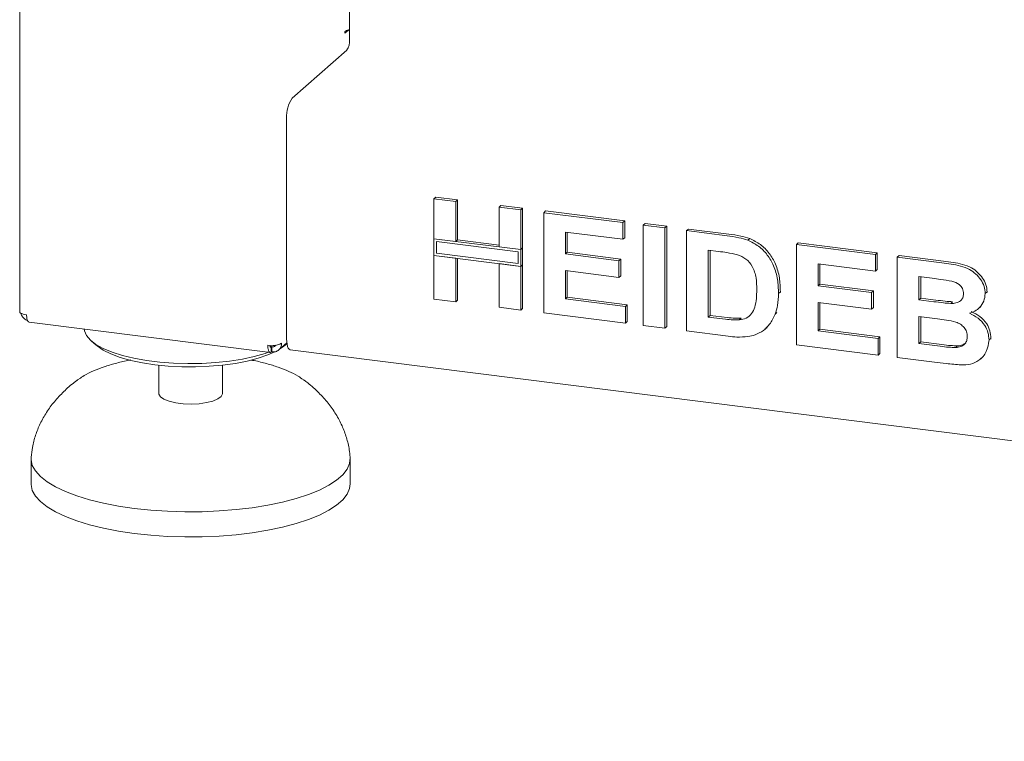
# Model space of a CAD drawing. Units: millimetres. Extents: x 5 to 415, y 5 to 292.
# Drawn here: x 283 to 302, y 73 to 87 of the extents above; entities that cross this region are included whole.
import ezdxf

# ---------------------------------------------------------------- set-up
doc = ezdxf.new("R2010")
doc.units = ezdxf.units.MM
doc.layers.add('SLD-0', color=179, linetype='Continuous')

msp = doc.modelspace()

# ---------------------------------------------------------------- linework, layer by layer
at = {"layer": 'SLD-0', "color": 179, "linetype": 'Continuous', "lineweight": 18}
for p, q in [((283.359, 113.354), (283.359, 81.301)), ((289.561, 97.907), (289.561, 86.405)), ((289.47, 86.557), (289.469, 86.552)), ((289.469, 86.552), (289.469, 86.546)), ((289.469, 86.546), (289.469, 86.541)), ((289.469, 86.541), (289.47, 86.537)), ((289.472, 86.562), (289.47, 86.557)), ((289.47, 86.537), (289.472, 86.536)), ((289.474, 86.565), (289.472, 86.562)), ((289.472, 86.536), (289.474, 86.536)), ((289.474, 86.536), (289.538, 86.593)), ((289.485, 86.574), (289.474, 86.565)), ((288.482, 85.313), (289.508, 86.217)), ((288.376, 80.788), (288.376, 84.936)), ((291.147, 83.42), (291.182, 83.451)), ((291.147, 83.42), (291.555, 83.369)), ((291.147, 82.671), (291.147, 83.42)), ((291.182, 83.451), (291.59, 83.4)), ((291.555, 83.369), (291.59, 83.4)), ((291.555, 83.369), (291.555, 82.619)), ((291.59, 83.4), (291.59, 82.651)), ((292.37, 83.266), (292.406, 83.297)), ((292.406, 83.297), (292.813, 83.246)), ((292.37, 83.266), (292.778, 83.215)), ((292.37, 82.517), (292.37, 83.266)), ((292.778, 83.215), (292.813, 83.246)), ((292.778, 83.215), (292.778, 82.465)), ((292.813, 83.246), (292.813, 82.497)), ((293.21, 83.16), (293.245, 83.192)), ((293.21, 81.275), (293.21, 83.16)), ((293.21, 83.16), (294.697, 82.973)), ((293.245, 83.192), (294.732, 83.004)), ((294.697, 82.973), (294.732, 83.004)), ((294.697, 82.973), (294.697, 82.659)), ((294.732, 83.004), (294.732, 82.69)), ((295.081, 82.925), (295.116, 82.956)), ((295.081, 81.039), (295.081, 82.925)), ((295.081, 82.925), (295.488, 82.873)), ((295.116, 82.956), (295.524, 82.905)), ((294.697, 82.659), (293.618, 82.795)), ((293.618, 82.795), (293.618, 82.384)), ((293.653, 82.79), (293.653, 82.415)), ((295.488, 82.873), (295.524, 82.905)), ((295.488, 82.873), (295.488, 80.988)), ((295.524, 82.905), (295.524, 81.019)), ((295.896, 82.822), (295.931, 82.853)), ((295.896, 82.822), (296.656, 82.726)), ((295.896, 80.936), (295.896, 82.822)), ((295.931, 82.853), (296.691, 82.757)), ((291.555, 82.619), (291.147, 82.671)), ((292.778, 82.465), (291.147, 82.671)), ((291.147, 82.671), (291.147, 82.357)), ((292.731, 82.424), (291.194, 82.618)), ((291.194, 82.618), (291.194, 82.398)), ((291.555, 82.619), (291.59, 82.651)), ((292.37, 82.552), (291.59, 82.651)), ((294.697, 82.659), (294.732, 82.69)), ((297.048, 82.641), (297.083, 82.672)), ((297.959, 82.562), (297.994, 82.593)), ((297.959, 80.676), (297.959, 82.562)), ((297.959, 82.562), (299.446, 82.375)), ((297.994, 82.593), (299.481, 82.406)), ((291.194, 82.398), (292.731, 82.204)), ((292.778, 82.465), (292.37, 82.517)), ((292.731, 82.204), (292.731, 82.424)), ((292.813, 82.497), (292.778, 82.465)), ((292.778, 82.151), (292.778, 82.465)), ((292.813, 82.182), (292.813, 82.497)), ((293.618, 82.384), (293.653, 82.415)), ((293.618, 82.384), (294.625, 82.257)), ((293.653, 82.415), (294.66, 82.288)), ((296.497, 82.432), (296.304, 82.456)), ((296.304, 82.456), (296.304, 81.199)), ((296.339, 82.452), (296.339, 81.23)), ((299.446, 82.375), (299.481, 82.406)), ((299.446, 82.375), (299.446, 82.06)), ((299.481, 82.406), (299.481, 82.092)), ((291.147, 81.535), (291.147, 82.357)), ((291.147, 82.357), (291.555, 82.305)), ((291.147, 82.357), (292.778, 82.151)), ((291.555, 82.305), (291.555, 81.483)), ((291.59, 82.301), (291.59, 81.514)), ((292.37, 81.381), (292.37, 82.202)), ((292.37, 82.202), (292.778, 82.151)), ((294.625, 82.257), (294.66, 82.288)), ((294.625, 82.257), (294.625, 81.943)), ((294.66, 82.288), (294.66, 81.974)), ((299.446, 82.06), (298.367, 82.196)), ((298.367, 82.196), (298.367, 81.785)), ((298.402, 82.192), (298.402, 81.817)), ((299.854, 82.323), (299.889, 82.355)), ((299.854, 82.323), (300.693, 82.218)), ((299.854, 80.438), (299.854, 82.323)), ((299.889, 82.355), (300.728, 82.249)), ((292.813, 82.182), (292.778, 82.151)), ((292.778, 82.151), (292.778, 81.329)), ((292.813, 82.182), (292.813, 81.36)), ((294.625, 81.943), (293.618, 82.07)), ((293.618, 82.07), (293.618, 81.538)), ((293.653, 82.065), (293.653, 81.569)), ((299.446, 82.06), (299.481, 82.092)), ((294.625, 81.943), (294.66, 81.974)), ((298.367, 81.785), (298.402, 81.817)), ((298.402, 81.817), (299.409, 81.69)), ((300.511, 81.926), (300.261, 81.958)), ((300.261, 81.958), (300.261, 81.523)), ((300.297, 81.953), (300.297, 81.554)), ((297.623, 81.643), (297.658, 81.675)), ((297.658, 81.675), (297.657, 81.653)), ((298.367, 81.785), (299.374, 81.659)), ((299.374, 81.659), (299.409, 81.69)), ((299.374, 81.659), (299.374, 81.344)), ((299.409, 81.69), (299.409, 81.375)), ((301.509, 81.64), (301.544, 81.672)), ((301.544, 81.672), (301.541, 81.654)), ((291.555, 81.483), (291.147, 81.535)), ((291.555, 81.483), (291.59, 81.514)), ((293.618, 81.538), (293.653, 81.569)), ((293.618, 81.538), (294.745, 81.396)), ((293.653, 81.569), (294.78, 81.427)), ((299.374, 81.344), (298.367, 81.471)), ((298.367, 81.471), (298.367, 80.939)), ((298.402, 81.467), (298.402, 80.971)), ((300.261, 81.523), (300.297, 81.554)), ((300.261, 81.523), (300.546, 81.487)), ((300.297, 81.554), (300.582, 81.518)), ((300.862, 81.453), (300.897, 81.485)), ((283.359, 81.301), (283.359, 81.299)), ((283.359, 81.299), (283.364, 81.286)), ((283.364, 81.286), (283.376, 81.273)), ((283.376, 81.273), (283.396, 81.262)), ((283.396, 81.262), (283.422, 81.252)), ((292.778, 81.329), (292.37, 81.381)), ((292.778, 81.329), (292.813, 81.36)), ((294.745, 81.081), (293.21, 81.275)), ((294.745, 81.396), (294.78, 81.427)), ((294.745, 81.396), (294.745, 81.081)), ((294.78, 81.427), (294.78, 81.113)), ((297.56, 81.25), (297.595, 81.281)), ((299.374, 81.344), (299.409, 81.375)), ((301.378, 81.354), (301.418, 81.389)), ((283.422, 81.252), (283.453, 81.244)), ((283.453, 81.244), (283.488, 81.238)), ((283.534, 81.102), (288.071, 80.531)), ((294.745, 81.081), (294.78, 81.113)), ((296.304, 81.199), (296.339, 81.23)), ((296.304, 81.199), (296.625, 81.159)), ((296.339, 81.23), (296.66, 81.19)), ((296.885, 81.144), (296.921, 81.175)), ((300.61, 81.164), (300.261, 81.208)), ((300.261, 81.208), (300.261, 80.701)), ((300.297, 81.204), (300.297, 80.732)), ((284.578, 80.94), (284.573, 80.971)), ((284.615, 80.852), (284.578, 80.94)), ((295.488, 80.988), (295.081, 81.039)), ((295.488, 80.988), (295.524, 81.019)), ((296.679, 80.838), (295.896, 80.936)), ((297.369, 80.969), (297.409, 81.004)), ((298.367, 80.939), (298.402, 80.971)), ((298.367, 80.939), (299.494, 80.797)), ((298.402, 80.971), (299.529, 80.829)), ((284.687, 80.766), (284.615, 80.852)), ((284.793, 80.684), (284.687, 80.766)), ((284.702, 80.753), (284.795, 80.67)), ((288.228, 80.579), (288.38, 80.714)), ((288.381, 80.704), (288.335, 80.673)), ((288.378, 80.735), (288.376, 80.788)), ((288.384, 80.687), (288.378, 80.735)), ((299.494, 80.797), (299.529, 80.829)), ((299.494, 80.797), (299.494, 80.483)), ((299.529, 80.829), (299.529, 80.514)), ((300.261, 80.701), (300.297, 80.732)), ((300.297, 80.732), (300.695, 80.682)), ((301.581, 80.767), (301.616, 80.798)), ((301.616, 80.798), (301.612, 80.782)), ((284.931, 80.608), (284.793, 80.684)), ((284.815, 80.654), (284.795, 80.67)), ((284.93, 80.576), (284.815, 80.654)), ((285.075, 80.504), (284.93, 80.576)), ((285.098, 80.538), (284.931, 80.608)), ((285.291, 80.477), (285.098, 80.538)), ((288.038, 80.535), (287.972, 80.512)), ((288.152, 80.543), (288.022, 80.485)), ((288.062, 80.663), (288.098, 80.637)), ((288.089, 80.636), (288.064, 80.654)), ((288.089, 80.541), (288.089, 80.636)), ((288.089, 80.549), (288.098, 80.543)), ((288.098, 80.543), (288.098, 80.637)), ((288.3, 80.63), (288.244, 80.593)), ((288.35, 80.67), (288.3, 80.63)), ((288.35, 80.67), (288.382, 80.699)), ((288.394, 80.647), (288.384, 80.687)), ((288.407, 80.615), (288.394, 80.647)), ((288.423, 80.594), (288.407, 80.615)), ((288.442, 80.584), (288.423, 80.594)), ((288.445, 80.584), (288.442, 80.584)), ((288.445, 80.584), (346.861, 73.224)), ((299.494, 80.483), (297.959, 80.676)), ((300.261, 80.701), (300.66, 80.65)), ((300.956, 80.625), (300.991, 80.656)), ((285.248, 80.44), (285.075, 80.504)), ((285.446, 80.384), (285.248, 80.44)), ((285.507, 80.424), (285.291, 80.477)), ((285.665, 80.338), (285.446, 80.384)), ((285.742, 80.382), (285.507, 80.424)), ((285.901, 80.302), (285.665, 80.338)), ((285.992, 80.351), (285.742, 80.382)), ((286.252, 80.331), (285.992, 80.351)), ((287.048, 80.341), (286.785, 80.326)), ((287.303, 80.368), (287.048, 80.341)), ((287.545, 80.406), (287.303, 80.368)), ((287.637, 80.37), (287.413, 80.326)), ((287.769, 80.454), (287.545, 80.406)), ((287.841, 80.423), (287.637, 80.37)), ((287.972, 80.512), (287.769, 80.454)), ((288.022, 80.485), (287.841, 80.423)), ((299.494, 80.483), (299.529, 80.514)), ((300.555, 80.349), (299.854, 80.438)), ((301.421, 80.41), (301.461, 80.445)), ((286.149, 80.277), (285.901, 80.302)), ((285.972, 80.293), (285.972, 79.763)), ((286.405, 80.263), (286.149, 80.277)), ((286.518, 80.322), (286.252, 80.331)), ((286.664, 80.262), (286.405, 80.263)), ((286.785, 80.326), (286.518, 80.322)), ((286.922, 80.272), (286.664, 80.262)), ((287.173, 80.293), (286.922, 80.272)), ((287.172, 79.763), (287.172, 80.293)), ((287.413, 80.326), (287.173, 80.293)), ((284.433, 80.007), (284.466, 80.031)), ((288.694, 80.02), (288.713, 80.006)), ((285.974, 79.747), (285.972, 79.763)), ((286.005, 79.698), (285.974, 79.747)), ((286.071, 79.653), (286.005, 79.698)), ((286.169, 79.615), (286.071, 79.653)), ((286.292, 79.586), (286.169, 79.615)), ((286.99, 79.619), (286.87, 79.589)), ((287.084, 79.658), (286.99, 79.619)), ((287.146, 79.704), (287.084, 79.658)), ((287.172, 79.754), (287.146, 79.704)), ((287.172, 79.763), (287.172, 79.754)), ((286.432, 79.568), (286.292, 79.586)), ((286.582, 79.563), (286.432, 79.568)), ((286.731, 79.57), (286.582, 79.563)), ((286.87, 79.589), (286.731, 79.57)), ((283.572, 78.537), (283.572, 78.066)), ((283.573, 78.519), (283.574, 78.565)), ((283.596, 78.411), (283.573, 78.519)), ((289.572, 78.555), (289.56, 78.447)), ((289.571, 78.565), (289.572, 78.555)), ((289.572, 78.066), (289.572, 78.537)), ((283.654, 78.305), (283.596, 78.411)), ((283.747, 78.201), (283.654, 78.305)), ((289.513, 78.34), (289.432, 78.235)), ((289.56, 78.447), (289.513, 78.34)), ((283.873, 78.101), (283.747, 78.201)), ((289.317, 78.134), (289.17, 78.037)), ((289.432, 78.235), (289.317, 78.134)), ((283.573, 78.048), (283.572, 78.066)), ((283.596, 77.94), (283.573, 78.048)), ((283.654, 77.834), (283.596, 77.94)), ((284.03, 78.007), (283.873, 78.101)), ((284.217, 77.918), (284.03, 78.007)), ((288.993, 77.946), (288.787, 77.863)), ((289.17, 78.037), (288.993, 77.946)), ((289.56, 77.975), (289.513, 77.868)), ((289.572, 78.066), (289.56, 77.975)), ((283.747, 77.73), (283.654, 77.834)), ((284.431, 77.837), (284.217, 77.918)), ((284.671, 77.764), (284.431, 77.837)), ((284.933, 77.7), (284.671, 77.764)), ((288.555, 77.787), (288.3, 77.72)), ((288.787, 77.863), (288.555, 77.787)), ((289.432, 77.763), (289.317, 77.662)), ((289.513, 77.868), (289.432, 77.763)), ((283.873, 77.63), (283.747, 77.73)), ((284.03, 77.535), (283.873, 77.63)), ((285.215, 77.646), (284.933, 77.7)), ((285.512, 77.602), (285.215, 77.646)), ((285.821, 77.569), (285.512, 77.602)), ((286.14, 77.548), (285.821, 77.569)), ((287.426, 77.579), (287.11, 77.553)), ((287.732, 77.615), (287.426, 77.579)), ((288.025, 77.662), (287.732, 77.615)), ((288.3, 77.72), (288.025, 77.662)), ((289.17, 77.566), (288.993, 77.475)), ((289.317, 77.662), (289.17, 77.566)), ((284.217, 77.447), (284.03, 77.535)), ((284.431, 77.365), (284.217, 77.447)), ((286.463, 77.538), (286.14, 77.548)), ((286.788, 77.54), (286.463, 77.538)), ((287.11, 77.553), (286.788, 77.54)), ((288.787, 77.391), (288.555, 77.315)), ((288.993, 77.475), (288.787, 77.391)), ((284.671, 77.292), (284.431, 77.365)), ((284.933, 77.228), (284.671, 77.292)), ((285.215, 77.174), (284.933, 77.228)), ((288.025, 77.191), (287.732, 77.144)), ((288.3, 77.248), (288.025, 77.191)), ((288.555, 77.315), (288.3, 77.248)), ((285.512, 77.13), (285.215, 77.174)), ((285.821, 77.098), (285.512, 77.13)), ((286.14, 77.076), (285.821, 77.098)), ((286.463, 77.067), (286.14, 77.076)), ((286.788, 77.068), (286.463, 77.067)), ((287.11, 77.082), (286.788, 77.068)), ((287.426, 77.107), (287.11, 77.082)), ((287.732, 77.144), (287.426, 77.107))]:
    msp.add_line(p, q, dxfattribs=at)
for centre, radius, start, end in [((289.56, 86.448), 0.147, 89.9273, 121.0508), ((289.266, 86.387), 0.295, 324.9309, 3.5931), ((288.966, 84.973), 0.591, 144.9309, 183.5931), ((288.098, 81.054), 0.394, 259.2261, 297.8883)]:
    msp.add_arc(centre, radius, start, end, dxfattribs=at)
for points, knots in [([(296.691, 82.757), (296.765, 82.748), (296.897, 82.73), (297.027, 82.69), (297.083, 82.672)], [0, 0, 0, 0, 0.560201, 1, 1, 1, 1]), ([(296.656, 82.726), (296.73, 82.717), (296.862, 82.699), (296.991, 82.659), (297.048, 82.641)], [0, 0, 0, 0, 0.560201, 1, 1, 1, 1]), ([(297.048, 82.641), (297.117, 82.607), (297.255, 82.541), (297.421, 82.368), (297.546, 82.154), (297.614, 81.905), (297.62, 81.731), (297.623, 81.643)], [0, 0, 0, 0, 0.186508, 0.37299, 0.559682, 0.779634, 1, 1, 1, 1]), ([(297.083, 82.672), (297.153, 82.639), (297.291, 82.572), (297.456, 82.4), (297.581, 82.185), (297.65, 81.936), (297.656, 81.762), (297.658, 81.675)], [0, 0, 0, 0, 0.186508, 0.37299, 0.559682, 0.779634, 1, 1, 1, 1]), ([(296.85, 82.369), (296.785, 82.384), (296.667, 82.411), (296.549, 82.425), (296.497, 82.432)], [0, 0, 0, 0, 0.559789, 1, 1, 1, 1]), ([(297.215, 81.712), (297.214, 81.786), (297.211, 81.933), (297.151, 82.141), (297.017, 82.301), (296.906, 82.347), (296.85, 82.369)], [0, 0, 0, 0, 0.281125, 0.560855, 0.780097, 1, 1, 1, 1]), ([(300.693, 82.218), (300.752, 82.21), (300.87, 82.194), (301.047, 82.162), (301.206, 82.104), (301.335, 82.011), (301.428, 81.903), (301.497, 81.776), (301.505, 81.686), (301.509, 81.64)], [0, 0, 0, 0, 0.166998, 0.333944, 0.500464, 0.625449, 0.750384, 0.875201, 1, 1, 1, 1]), ([(300.728, 82.249), (300.787, 82.241), (300.905, 82.225), (301.082, 82.193), (301.242, 82.135), (301.37, 82.042), (301.464, 81.934), (301.532, 81.808), (301.54, 81.717), (301.544, 81.672)], [0, 0, 0, 0, 0.166998, 0.333944, 0.500464, 0.625449, 0.750384, 0.875201, 1, 1, 1, 1]), ([(300.882, 81.873), (300.813, 81.884), (300.689, 81.904), (300.565, 81.92), (300.511, 81.926)], [0, 0, 0, 0, 0.559958, 1, 1, 1, 1]), ([(301.101, 81.637), (301.098, 81.669), (301.091, 81.734), (301.012, 81.833), (300.931, 81.858), (300.882, 81.873)], [0, 0, 0, 0, 0.280457, 0.560173, 1, 1, 1, 1]), ([(296.885, 81.144), (296.931, 81.152), (297.022, 81.166), (297.127, 81.257), (297.184, 81.391), (297.212, 81.545), (297.214, 81.656), (297.215, 81.712)], [0, 0, 0, 0, 0.186601, 0.372063, 0.558919, 0.779334, 1, 1, 1, 1]), ([(297.623, 81.643), (297.621, 81.567), (297.617, 81.431), (297.577, 81.305), (297.56, 81.25)], [0, 0, 0, 0, 0.560083, 1, 1, 1, 1]), ([(300.862, 81.453), (300.894, 81.454), (300.96, 81.457), (301.042, 81.494), (301.094, 81.559), (301.098, 81.611), (301.101, 81.637)], [0, 0, 0, 0, 0.280657, 0.560394, 0.780013, 1, 1, 1, 1]), ([(301.509, 81.64), (301.503, 81.591), (301.493, 81.492), (301.415, 81.381), (301.32, 81.305), (301.248, 81.281), (301.213, 81.269)], [0, 0, 0, 0, 0.279498, 0.559322, 0.779657, 1, 1, 1, 1]), ([(300.546, 81.487), (300.605, 81.479), (300.71, 81.465), (300.815, 81.457), (300.862, 81.453)], [0, 0, 0, 0, 0.5600401, 1, 1, 1, 1]), ([(300.582, 81.518), (300.64, 81.51), (300.746, 81.496), (300.851, 81.488), (300.897, 81.485)], [0, 0, 0, 0, 0.5600401, 1, 1, 1, 1]), ([(283.383, 81.27), (283.384, 81.264), (283.389, 81.232), (283.426, 81.184), (283.471, 81.141), (283.502, 81.133), (283.509, 81.131)], [0, 0, 0, 0, 0.103287, 0.496597, 0.889908, 1, 1, 1, 1]), ([(301.213, 81.269), (301.269, 81.242), (301.38, 81.188), (301.501, 81.055), (301.57, 80.908), (301.577, 80.814), (301.581, 80.767)], [0, 0, 0, 0, 0.2802144, 0.5596846, 0.7797241, 1, 1, 1, 1]), ([(301.248, 81.3), (301.304, 81.273), (301.415, 81.219), (301.537, 81.087), (301.606, 80.939), (301.613, 80.845), (301.616, 80.798)], [0, 0, 0, 0, 0.2802144, 0.5596846, 0.7797241, 1, 1, 1, 1]), ([(283.539, 81.103), (283.538, 81.102), (283.528, 81.099), (283.511, 81.12), (283.493, 81.166), (283.49, 81.214), (283.488, 81.238)], [0, 0, 0, 0, 0.025655, 0.350436, 0.675218, 1, 1, 1, 1]), ([(296.625, 81.159), (296.674, 81.153), (296.761, 81.142), (296.847, 81.143), (296.885, 81.144)], [0, 0, 0, 0, 0.560178, 1, 1, 1, 1]), ([(296.66, 81.19), (296.709, 81.184), (296.797, 81.173), (296.883, 81.175), (296.921, 81.175)], [0, 0, 0, 0, 0.560178, 1, 1, 1, 1]), ([(297.56, 81.25), (297.529, 81.184), (297.476, 81.066), (297.381, 80.982), (297.339, 80.945)], [0, 0, 0, 0, 0.559939, 1, 1, 1, 1]), ([(301.173, 80.834), (301.17, 80.864), (301.166, 80.924), (301.116, 81.007), (301.044, 81.067), (300.931, 81.116), (300.784, 81.14), (300.668, 81.156), (300.61, 81.164)], [0, 0, 0, 0, 0.124796, 0.249369, 0.374108, 0.499088, 0.749464, 1, 1, 1, 1]), ([(297.339, 80.945), (297.289, 80.915), (297.199, 80.861), (297.093, 80.84), (297.047, 80.831)], [0, 0, 0, 0, 0.559354, 1, 1, 1, 1]), ([(297.047, 80.831), (296.979, 80.826), (296.857, 80.817), (296.733, 80.831), (296.679, 80.838)], [0, 0, 0, 0, 0.559656, 1, 1, 1, 1]), ([(300.956, 80.625), (300.988, 80.629), (301.052, 80.636), (301.126, 80.685), (301.168, 80.757), (301.171, 80.808), (301.173, 80.834)], [0, 0, 0, 0, 0.280222, 0.559616, 0.779587, 1, 1, 1, 1]), ([(300.991, 80.656), (301.024, 80.659), (301.082, 80.664), (301.125, 80.699), (301.144, 80.714)], [0, 0, 0, 0, 0.563841, 1, 1, 1, 1]), ([(301.581, 80.767), (301.57, 80.691), (301.548, 80.54), (301.41, 80.383), (301.236, 80.304), (301.117, 80.301), (301.057, 80.299)], [0, 0, 0, 0, 0.279395, 0.558979, 0.779215, 1, 1, 1, 1]), ([(288.061, 80.664), (288.063, 80.656), (288.066, 80.638), (288.077, 80.628), (288.085, 80.633), (288.089, 80.636)], [0, 0, 0, 0, 0.330881, 0.66544, 1, 1, 1, 1]), ([(288.098, 80.637), (288.11, 80.637), (288.134, 80.636), (288.16, 80.649), (288.169, 80.664), (288.172, 80.668)], [0, 0, 0, 0, 0.405065, 0.81013, 1, 1, 1, 1]), ([(300.66, 80.65), (300.715, 80.643), (300.814, 80.63), (300.913, 80.626), (300.956, 80.625)], [0, 0, 0, 0, 0.560155, 1, 1, 1, 1]), ([(300.695, 80.682), (300.751, 80.674), (300.85, 80.661), (300.948, 80.658), (300.991, 80.656)], [0, 0, 0, 0, 0.560155, 1, 1, 1, 1]), ([(285.446, 80.391), (285.427, 80.388), (285.325, 80.37), (285.156, 80.328), (284.94, 80.264), (284.743, 80.187), (284.587, 80.113), (284.508, 80.056), (284.478, 80.035)], [0, 0, 0, 0, 0.046314, 0.248421, 0.452689, 0.660105, 0.871976, 1, 1, 1, 1]), ([(288.687, 80.022), (288.656, 80.045), (288.575, 80.102), (288.419, 80.179), (288.222, 80.258), (288.003, 80.324), (287.831, 80.368), (287.727, 80.386), (287.707, 80.39)], [0, 0, 0, 0, 0.13122, 0.338167, 0.54638, 0.750886, 0.951998, 1, 1, 1, 1]), ([(301.057, 80.299), (300.964, 80.307), (300.796, 80.32), (300.629, 80.34), (300.555, 80.349)], [0, 0, 0, 0, 0.559963, 1, 1, 1, 1]), ([(284.443, 80.012), (284.424, 79.999), (284.334, 79.933), (284.186, 79.801), (284.009, 79.612), (283.86, 79.411), (283.741, 79.199), (283.652, 78.978), (283.596, 78.766), (283.58, 78.626), (283.574, 78.564)], [0, 0, 0, 0, 0.038236, 0.188982, 0.33625, 0.480106, 0.620439, 0.75771, 0.892904, 1, 1, 1, 1]), ([(289.571, 78.564), (289.566, 78.611), (289.553, 78.736), (289.506, 78.936), (289.422, 79.16), (289.306, 79.377), (289.159, 79.584), (288.981, 79.78), (288.826, 79.921), (288.728, 79.993), (288.705, 80.01)], [0, 0, 0, 0, 0.080382, 0.217002, 0.355594, 0.49743, 0.643732, 0.795226, 0.952042, 1, 1, 1, 1])]:
    msp.add_open_spline(points, degree=3, knots=knots, dxfattribs=at)
for points in [[(288.098, 80.543), (288.122, 80.542), (288.171, 80.541), (288.232, 80.577), (288.275, 80.633), (288.28, 80.681), (288.283, 80.706)], [(288.025, 80.667), (288.025, 80.643), (288.026, 80.596), (288.041, 80.548), (288.063, 80.525), (288.08, 80.536), (288.089, 80.541)]]:
    msp.add_open_spline(points, degree=3, dxfattribs=at)

doc.saveas('drawing.dxf')
